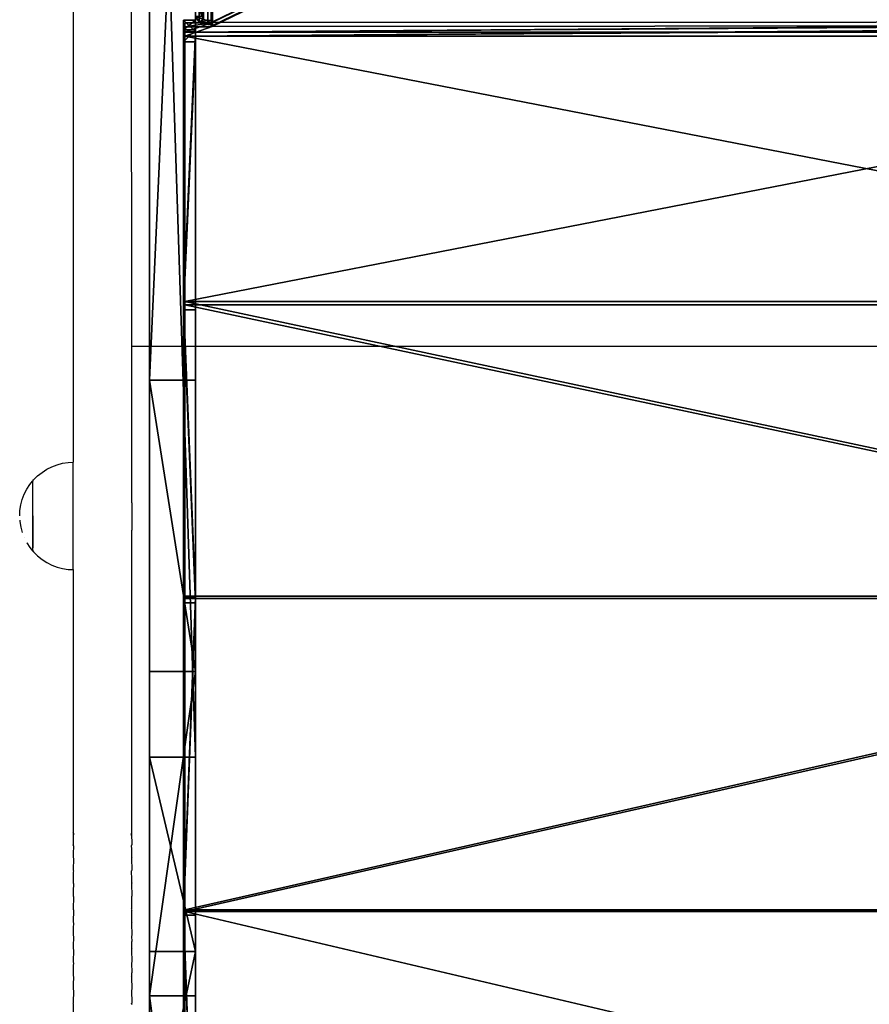
# Model space of a CAD drawing. Units: centimetres. Extents: x 0 to 499, y -198 to 324.
# Drawn here: x 247 to 274, y 34 to 66 of the extents above; entities that cross this region are included whole.
import ezdxf

# ---------------------------------------------------------------- set-up
doc = ezdxf.new("R2010")
doc.units = ezdxf.units.CM
doc.header["$LTSCALE"] = 2.54
doc.layers.get('0').update_dxf_attribs({"true_color": 0xfff0f0})

# ---------------------------------------------------------------- blocks, each defined once
blk = doc.blocks.new('3DGeom~1693_Defintion')
at = {"color": 18, "true_color": 0x000000}
mesh = blk.add_polyface(dxfattribs=at)
corners = [(-2534.27, -1129.58, -41.54), (-2515.8, -1280.01, -41.54), (-2540, -1206.63, -41.54), (-2499.5, -1060.59, -41.54), (-2465.37, -1338.54, -41.54), (-2440.97, -1010.16, -41.54), (-2396.38, -1373.31, -41.54), (-2400.85, -1249.74, -41.54), (-2399.95, -1254.24, -41.54), (-2397.4, -1258.06, -41.54), (-2393.58, -1260.61, -41.54), (-2319.33, -1379.04, -41.54), (-2389.08, -1261.51, -41.54), (-2384.58, -1260.61, -41.54), (-2380.76, -1258.06, -41.54), (-2378.21, -1254.24, -41.54), (-2377.31, -1249.74, -41.54), (-2367.6, -985.96, -41.54), (-2300.68, -1094.01, -41.54), (-2299.79, -1089.5, -41.54), (-2297.24, -1085.68, -41.54), (-2293.42, -1083.13, -41.54), (-2003.85, -941.3, -41.54), (-2288.91, -1082.24, -41.54), (-2284.41, -1083.13, -41.54), (-2280.59, -1085.68, -41.54), (-2278.04, -1089.5, -41.54), (-2277.14, -1094.01, -41.54), (-2132.7, -1191.31, -41.54), (-2133.59, -1195.81, -41.54), (-2130.15, -1187.49, -41.54), (-2126.33, -1184.94, -41.54), (-2121.82, -1184.04, -41.54), (-2117.32, -1184.94, -41.54), (-2113.5, -1187.49, -41.54), (-2110.95, -1191.31, -41.54), (-2110.05, -1195.81, -41.54), (-2110.05, -1288.86, -41.54), (-2132.7, -1200.31, -41.54), (-2133.59, -1288.86, -41.54), (-2132.7, -1284.36, -41.54), (-2130.15, -1204.13, -41.54), (-2130.15, -1280.54, -41.54), (-2126.33, -1206.68, -41.54), (-2126.33, -1277.99, -41.54), (-2121.82, -1207.58, -41.54), (-2121.82, -1277.09, -41.54), (-2117.32, -1206.68, -41.54), (-2117.32, -1277.99, -41.54), (-2113.5, -1204.13, -41.54), (-2113.5, -1280.54, -41.54), (-2110.95, -1200.31, -41.54), (-2110.95, -1284.36, -41.54), (-2121.82, -1300.63, -41.54), (-1952.71, -1334.02, -41.54), (-2126.33, -1299.74, -41.54), (-2130.15, -1297.18, -41.54), (-2297.24, -1102.33, -41.54), (-2299.79, -1098.51, -41.54), (-2293.42, -1104.88, -41.54), (-2288.91, -1105.78, -41.54), (-2284.41, -1104.88, -41.54), (-2280.59, -1102.33, -41.54), (-2278.04, -1098.51, -41.54), (-2132.7, -1293.37, -41.54), (-2117.32, -1299.74, -41.54), (-2113.5, -1297.18, -41.54), (-2110.95, -1293.37, -41.54), (-1912.43, -1046.34, -41.54), (-1911.53, -1041.83, -41.54), (-1908.98, -1038.01, -41.54), (-1796.53, -895.34, -41.54), (-1905.16, -1035.46, -41.54), (-1900.66, -1034.57, -41.54), (-1896.15, -1035.46, -41.54), (-1892.34, -1038.01, -41.54), (-1889.78, -1041.83, -41.54), (-1888.89, -1046.34, -41.54), (-1087.13, -957.66, -41.54), (-699.76, -532.97, -41.54), (-169.26, -187.47, -41.54), (-704.26, -533.86, -41.54), (-708.77, -532.97, -41.54), (-712.59, -530.41, -41.54), (-715.14, -526.6, -41.54), (-716.03, -522.09, -41.54), (-695.94, -530.41, -41.54), (-693.39, -526.6, -41.54), (-692.49, -522.09, -41.54), (-269.71, -169.23, -41.54), (-274.21, -168.33, -41.54), (-278.03, -165.78, -41.54), (-280.58, -161.96, -41.54), (-281.48, -157.46, -41.54), (-265.2, -168.33, -41.54), (-261.39, -165.78, -41.54), (-258.83, -161.96, -41.54), (-257.94, -157.46, -41.54), (-2399.95, -1245.23, -41.54), (-2397.4, -1241.41, -41.54), (-2393.58, -1238.86, -41.54), (-2389.08, -1237.97, -41.54), (-2384.58, -1238.86, -41.54), (-2380.76, -1241.41, -41.54), (-2378.21, -1245.23, -41.54), (-83.08, 381.35, -41.54), (-84.33, 282.2, -41.54), (-130.4, 381.35, -41.54), (-83.22, 287.77, -41.54), (-80.07, 292.48, -41.54), (-51.29, 375.02, -41.54), (-75.35, 295.63, -41.54), (-69.79, 296.74, -41.54), (-64.22, 295.63, -41.54), (-59.51, 292.48, -41.54), (-56.36, 287.77, -41.54), (-55.25, 282.2, -41.54), (-55.25, 276.66, -41.54), (-1908.98, -1054.66, -41.54), (-1641.74, -1265.08, -41.54), (-1911.53, -1050.84, -41.54), (-1905.16, -1057.21, -41.54), (-1900.66, -1058.11, -41.54), (-1896.15, -1057.21, -41.54), (-1892.34, -1054.66, -41.54), (-1889.78, -1050.84, -41.54), (-1601.8, -810.67, -41.54), (-1349.64, -1138.07, -41.54), (-1426.8, -690.39, -41.54), (-164.22, 369.04, -41.54), (-715.14, -517.59, -41.54), (-712.59, -513.77, -41.54), (-708.77, -511.22, -41.54), (-704.26, -510.32, -41.54), (-699.76, -511.22, -41.54), (-695.94, -513.77, -41.54), (-693.39, -517.59, -41.54), (-280.58, -152.95, -41.54), (-278.03, -149.13, -41.54), (-274.21, -146.58, -41.54), (-269.71, -145.69, -41.54), (-265.2, -146.58, -41.54), (-261.39, -149.13, -41.54), (-258.83, -152.95, -41.54), (-153.25, -169.48, -41.54), (-148.39, 378.17, -41.54), (-143.07, -147.65, -41.54), (-139.58, 0, -41.54), (0, 0, -41.54), (-83.45, 271.69, -41.54), (-84.33, 276.66, -41.54), (-80.93, 267.32, -41.54), (-77.06, 264.07, -41.54), (-72.31, 262.34, -41.54), (-67.26, 262.34, -41.54), (-62.52, 264.07, -41.54), (-58.65, 267.32, -41.54), (-56.13, 271.69, -41.54), (-24.33, 357.01, -41.54), (-6.32, 330.06, -41.54), (0, 298.26, -41.54), (-139.58, -123.82, -41.54)]
mesh.append_faces([[corners[k] for k in face] for face in [(0, 1, 2), (148, 159, 160)]], dxfattribs={"vtx0": -1, "color": 18})
mesh.append_faces([[corners[k] for k in face] for face in [(1, 3, 4), (4, 5, 6), (6, 10, 11), (18, 17, 19), (19, 17, 20), (20, 17, 21), (21, 22, 23), (23, 22, 24), (24, 22, 25), (25, 22, 26), (26, 22, 27), (28, 22, 30), (30, 22, 31), (31, 22, 32), (32, 22, 33), (33, 22, 34), (34, 22, 35), (35, 22, 36), (38, 39, 29), (39, 38, 40), (40, 41, 42), (42, 43, 44), (44, 45, 46), (46, 47, 48), (48, 49, 50), (50, 51, 52), (52, 36, 37), (11, 53, 54), (53, 11, 55), (55, 11, 56), (57, 11, 58), (58, 11, 18), (56, 27, 64), (64, 27, 39), (68, 22, 69), (69, 22, 70), (70, 71, 72), (72, 71, 73), (73, 71, 74), (74, 71, 75), (75, 71, 76), (76, 71, 77), (78, 79, 80), (79, 78, 81), (81, 78, 82), (82, 78, 83), (83, 78, 84), (84, 78, 85), (89, 88, 90), (90, 88, 91), (91, 88, 92), (92, 88, 93), (17, 7, 5), (7, 17, 98), (98, 17, 99), (99, 17, 100), (100, 17, 101), (101, 17, 102), (102, 17, 103), (103, 17, 104), (104, 17, 16), (105, 106, 107), (106, 105, 108), (108, 105, 109), (109, 110, 111), (111, 110, 112), (112, 110, 113), (113, 110, 114), (114, 110, 115), (115, 110, 116), (116, 110, 117), (54, 118, 119), (118, 54, 120), (120, 54, 68), (119, 126, 127), (127, 129, 78), (130, 129, 131), (131, 129, 132), (132, 129, 133), (133, 129, 134), (134, 129, 135), (135, 129, 136), (136, 129, 88), (137, 129, 138), (138, 129, 139), (139, 129, 140), (140, 129, 141), (141, 129, 142), (142, 129, 143), (143, 129, 97), (80, 129, 144), (144, 145, 146), (147, 107, 148), (149, 107, 150), (150, 107, 106)]], dxfattribs={"vtx0": -1, "vtx1": -1, "color": 18})
mesh.append_faces([[corners[k] for k in face] for face in [(6, 5, 7), (11, 16, 17), (11, 17, 18), (27, 22, 28), (36, 22, 37), (56, 11, 57), (39, 27, 29), (54, 37, 22), (54, 22, 68), (80, 88, 89), (119, 77, 71), (78, 129, 130), (88, 129, 137), (97, 129, 80), (146, 145, 147), (148, 107, 149), (148, 117, 110)]], dxfattribs={"vtx0": -1, "vtx1": -1, "vtx2": -1, "color": 18})
mesh.append_faces([[corners[k] for k in face] for face in [(1, 0, 3), (4, 3, 5), (6, 7, 8), (6, 8, 9), (6, 9, 10), (11, 10, 12), (11, 12, 13), (11, 13, 14), (11, 14, 15), (11, 15, 16), (21, 17, 22), (27, 28, 29), (40, 38, 41), (42, 41, 43), (44, 43, 45), (46, 45, 47), (48, 47, 49), (50, 49, 51), (52, 51, 36), (56, 57, 59), (56, 59, 60), (56, 60, 61), (56, 61, 62), (56, 62, 63), (56, 63, 27), (54, 53, 65), (54, 65, 66), (54, 66, 67), (54, 67, 37), (70, 22, 71), (80, 79, 86), (80, 86, 87), (80, 87, 88), (80, 89, 94), (80, 94, 95), (80, 95, 96), (80, 96, 97), (109, 105, 110), (119, 118, 121), (119, 121, 122), (119, 122, 123), (119, 123, 124), (119, 124, 125), (119, 125, 77), (119, 71, 126), (127, 126, 128), (127, 128, 129), (78, 130, 85), (88, 137, 93), (144, 129, 145), (147, 145, 107), (148, 149, 151), (148, 151, 152), (148, 152, 153), (148, 153, 154), (148, 154, 155), (148, 155, 156), (148, 156, 157), (148, 157, 117), (148, 110, 158), (148, 158, 159)]], dxfattribs={"vtx0": -1, "vtx2": -1, "color": 18})
mesh.append_faces([[corners[k] for k in face] for face in [(161, 146, 147)]], dxfattribs={"vtx1": -1, "color": 18})
mesh = blk.add_polyface(dxfattribs=at)
corners = [(-1952.71, -1334.02), (-1911.53, -1050.84), (-1912.43, -1046.34), (-1908.98, -1054.66), (-1641.74, -1265.08), (-1905.16, -1057.21), (-1900.66, -1058.11), (-1896.15, -1057.21), (-1892.34, -1054.66), (-1889.78, -1050.84), (-1888.89, -1046.34), (-1865.56, -1009.25), (-1867.25, -995.51), (-1860.06, -1008.58), (-1565.49, -950.65), (-1349.64, -1138.07), (-1282.29, -851.06), (-1087.13, -957.66), (-1016.3, -711.86), (-699.76, -532.97), (-704.26, -533.86), (-773.04, -535.93), (-2110.05, -1195.81), (-2003.85, -941.3), (-1911.53, -1041.83), (-1908.98, -1038.01), (-1796.53, -895.34), (-1905.16, -1035.46), (-1900.66, -1034.57), (-1896.15, -1035.46), (-1892.34, -1038.01), (-1889.78, -1041.83), (-1861.75, -994.83), (-1569.14, -937.29), (-1601.8, -810.67), (-1426.8, -690.39), (-1287.81, -838.36), (-164.22, 369.04), (-1023.59, -700.08)]
mesh.append_faces([[corners[k] for k in face] for face in [(1, 0, 3), (3, 4, 5), (5, 4, 6), (6, 4, 7), (7, 4, 8), (8, 4, 9), (9, 4, 10), (11, 4, 13), (13, 4, 14), (14, 15, 16), (16, 17, 18), (18, 20, 21), (23, 25, 26), (26, 33, 34), (34, 33, 35), (35, 36, 37)]], dxfattribs={"vtx0": -1, "vtx1": -1, "color": 18})
mesh.append_faces([[corners[k] for k in face] for face in [(10, 4, 11), (18, 17, 19), (22, 0, 23), (23, 0, 2), (26, 29, 12)]], dxfattribs={"vtx0": -1, "vtx1": -1, "vtx2": -1, "color": 18})
mesh.append_faces([[corners[k] for k in face] for face in [(0, 1, 2), (3, 0, 4), (10, 11, 12), (14, 4, 15), (16, 15, 17), (18, 19, 20), (23, 2, 24), (23, 24, 25), (26, 25, 27), (26, 27, 28), (26, 28, 29), (12, 29, 30), (12, 30, 31), (12, 31, 10), (26, 12, 32), (26, 32, 33), (35, 33, 36), (37, 36, 38)]], dxfattribs={"vtx0": -1, "vtx2": -1, "color": 18})
mesh = blk.add_polyface(dxfattribs=at)
corners = [(-1426.8, -690.39), (-164.22, 369.04, -41.54), (-1426.8, -690.39, -41.54), (-164.22, 369.04)]
mesh.append_faces([[corners[k] for k in face] for face in [(0, 1, 2), (1, 0, 3)]], dxfattribs={"vtx0": -1, "color": 18})
mesh = blk.add_polyface(dxfattribs=at)
corners = [(-699.76, -532.97), (-1087.13, -957.66), (-169.26, -187.47), (-773.04, -535.93), (-704.26, -533.86), (-762.43, -527.03), (-708.77, -532.97), (-712.59, -530.41), (-715.14, -526.6), (-716.03, -522.09), (-695.94, -530.41), (-693.39, -526.6), (-692.49, -522.09), (-269.71, -169.23), (-274.21, -168.33), (-278.03, -165.78), (-280.58, -161.96), (-281.48, -157.46), (-265.2, -168.33), (-261.39, -165.78), (-258.83, -161.96), (-257.94, -157.46), (-195.26, -33.03), (-186.36, -43.64), (-139.69, -4.48), (-153.25, -169.48), (-143.07, -147.65), (-139.58, -123.82), (-139.58, -4.4), (-164.22, 369.04), (-1023.59, -700.08), (-781.94, -525.32), (-771.33, -516.42), (-715.14, -517.59), (-712.59, -513.77), (-708.77, -511.22), (-704.26, -510.32), (-699.76, -511.22), (-695.94, -513.77), (-693.39, -517.59), (-280.58, -152.95)]
mesh.append_faces([[corners[k] for k in face] for face in [(24, 27, 28)]], dxfattribs={"vtx0": -1, "color": 18})
mesh.append_faces([[corners[k] for k in face] for face in [(3, 4, 5), (0, 2, 10), (10, 2, 11), (11, 2, 12), (13, 2, 18), (18, 2, 19), (19, 2, 20), (20, 2, 21), (22, 2, 23), (23, 2, 24), (33, 5, 9), (40, 12, 17)]], dxfattribs={"vtx0": -1, "vtx1": -1, "color": 18})
mesh.append_faces([[corners[k] for k in face] for face in [(12, 2, 13), (21, 2, 22), (29, 5, 33), (29, 12, 40)]], dxfattribs={"vtx0": -1, "vtx1": -1, "vtx2": -1, "color": 18})
mesh.append_faces([[corners[k] for k in face] for face in [(0, 1, 2), (5, 4, 6), (5, 6, 7), (5, 7, 8), (5, 8, 9), (12, 13, 14), (12, 14, 15), (12, 15, 16), (12, 16, 17), (24, 2, 25), (24, 25, 26), (24, 26, 27), (29, 30, 31), (29, 31, 32), (29, 32, 5), (29, 33, 34), (29, 34, 35), (29, 35, 36), (29, 36, 37), (29, 37, 38), (29, 38, 39), (29, 39, 12)]], dxfattribs={"vtx0": -1, "vtx2": -1, "color": 18})
mesh = blk.add_polyface(dxfattribs=at)
corners = [(-169.26, -187.47), (-1087.13, -957.66, -41.54), (-169.26, -187.47, -41.54), (-1087.13, -957.66)]
mesh.append_faces([[corners[k] for k in face] for face in [(0, 1, 2), (1, 0, 3)]], dxfattribs={"vtx0": -1, "color": 18})
mesh = blk.add_polyface(dxfattribs=at)
corners = [(-1865.56, -1009.25, -11.08), (-1861.75, -994.83, -11.08), (-1867.25, -995.51, -11.08), (-1860.06, -1008.58, -11.08), (-1569.14, -937.29, -11.08), (-1565.49, -950.65, -11.08), (-1287.81, -838.36, -11.08), (-1282.29, -851.06, -11.08), (-1023.59, -700.08, -11.08), (-1016.3, -711.86, -11.08), (-781.94, -525.32, -11.08), (-773.04, -535.93, -11.08), (-771.33, -516.42, -11.08), (-762.43, -527.03, -11.08)]
mesh.append_faces([[corners[k] for k in face] for face in [(0, 1, 2), (12, 11, 13)]], dxfattribs={"vtx0": -1, "color": 18})
mesh.append_faces([[corners[k] for k in face] for face in [(1, 3, 4), (4, 5, 6), (6, 7, 8), (8, 9, 10), (10, 11, 12)]], dxfattribs={"vtx0": -1, "vtx1": -1, "color": 18})
mesh.append_faces([[corners[k] for k in face] for face in [(1, 0, 3), (4, 3, 5), (6, 5, 7), (8, 7, 9), (10, 9, 11)]], dxfattribs={"vtx0": -1, "vtx2": -1, "color": 18})
mesh = blk.add_polyface(dxfattribs=at)
corners = [(-771.33, -516.42), (-781.94, -525.32, -11.08), (-771.33, -516.42, -11.08), (-781.94, -525.32)]
mesh.append_faces([[corners[k] for k in face] for face in [(0, 1, 2), (1, 0, 3)]], dxfattribs={"vtx0": -1, "color": 18})
mesh = blk.add_polyface(dxfattribs=at)
corners = [(-762.43, -527.03), (-771.33, -516.42, -11.08), (-762.43, -527.03, -11.08), (-771.33, -516.42)]
mesh.append_faces([[corners[k] for k in face] for face in [(0, 1, 2), (1, 0, 3)]], dxfattribs={"vtx0": -1, "color": 18})
mesh = blk.add_polyface(dxfattribs=at)
corners = [(-781.94, -525.32), (-1023.59, -700.08, -11.08), (-781.94, -525.32, -11.08), (-1023.59, -700.08)]
mesh.append_faces([[corners[k] for k in face] for face in [(0, 1, 2), (1, 0, 3)]], dxfattribs={"vtx0": -1, "color": 18})
mesh = blk.add_polyface(dxfattribs=at)
corners = [(-773.04, -535.93), (-762.43, -527.03, -11.08), (-773.04, -535.93, -11.08), (-762.43, -527.03)]
mesh.append_faces([[corners[k] for k in face] for face in [(0, 1, 2), (1, 0, 3)]], dxfattribs={"vtx0": -1, "color": 18})
mesh = blk.add_polyface(dxfattribs=at)
corners = [(-1016.3, -711.86, -11.08), (-773.04, -535.93), (-773.04, -535.93, -11.08), (-1016.3, -711.86)]
mesh.append_faces([[corners[k] for k in face] for face in [(0, 1, 2), (1, 0, 3)]], dxfattribs={"vtx0": -1, "color": 18})
mesh = blk.add_polyface(dxfattribs=at)
corners = [(-1601.8, -810.67), (-1426.8, -690.39, -41.54), (-1601.8, -810.67, -41.54), (-1426.8, -690.39)]
mesh.append_faces([[corners[k] for k in face] for face in [(0, 1, 2), (1, 0, 3)]], dxfattribs={"vtx0": -1, "color": 18})
mesh = blk.add_polyface(dxfattribs=at)
corners = [(-1023.59, -700.08, -11.08), (-1287.81, -838.36), (-1287.81, -838.36, -11.08), (-1023.59, -700.08)]
mesh.append_faces([[corners[k] for k in face] for face in [(0, 1, 2), (1, 0, 3)]], dxfattribs={"vtx0": -1, "color": 18})
mesh = blk.add_polyface(dxfattribs=at)
corners = [(-1282.29, -851.06), (-1016.3, -711.86, -11.08), (-1282.29, -851.06, -11.08), (-1016.3, -711.86)]
mesh.append_faces([[corners[k] for k in face] for face in [(0, 1, 2), (1, 0, 3)]], dxfattribs={"vtx0": -1, "color": 18})
mesh = blk.add_polyface(dxfattribs=at)
corners = [(-1796.53, -895.34, -41.54), (-1601.8, -810.67), (-1601.8, -810.67, -41.54), (-1796.53, -895.34)]
mesh.append_faces([[corners[k] for k in face] for face in [(0, 1, 2), (1, 0, 3)]], dxfattribs={"vtx0": -1, "color": 18})
mesh = blk.add_polyface(dxfattribs=at)
corners = [(-1287.81, -838.36), (-1569.14, -937.29, -11.08), (-1287.81, -838.36, -11.08), (-1569.14, -937.29)]
mesh.append_faces([[corners[k] for k in face] for face in [(0, 1, 2), (1, 0, 3)]], dxfattribs={"vtx0": -1, "color": 18})
mesh = blk.add_polyface(dxfattribs=at)
corners = [(-1565.49, -950.65, -11.08), (-1282.29, -851.06), (-1282.29, -851.06, -11.08), (-1565.49, -950.65)]
mesh.append_faces([[corners[k] for k in face] for face in [(0, 1, 2), (1, 0, 3)]], dxfattribs={"vtx0": -1, "color": 18})
mesh = blk.add_polyface(dxfattribs=at)
corners = [(-1569.14, -937.29, -11.08), (-1861.75, -994.83), (-1861.75, -994.83, -11.08), (-1569.14, -937.29)]
mesh.append_faces([[corners[k] for k in face] for face in [(0, 1, 2), (1, 0, 3)]], dxfattribs={"vtx0": -1, "color": 18})
mesh = blk.add_polyface(dxfattribs=at)
corners = [(-1860.06, -1008.58), (-1565.49, -950.65, -11.08), (-1860.06, -1008.58, -11.08), (-1565.49, -950.65)]
mesh.append_faces([[corners[k] for k in face] for face in [(0, 1, 2), (1, 0, 3)]], dxfattribs={"vtx0": -1, "color": 18})
mesh = blk.add_polyface(dxfattribs=at)
corners = [(-1087.13, -957.66, -41.54), (-1349.64, -1138.07), (-1349.64, -1138.07, -41.54), (-1087.13, -957.66)]
mesh.append_faces([[corners[k] for k in face] for face in [(0, 1, 2), (1, 0, 3)]], dxfattribs={"vtx0": -1, "color": 18})
mesh = blk.add_polyface(dxfattribs=at)
corners = [(-1349.64, -1138.07), (-1641.74, -1265.08, -41.54), (-1349.64, -1138.07, -41.54), (-1641.74, -1265.08)]
mesh.append_faces([[corners[k] for k in face] for face in [(0, 1, 2), (1, 0, 3)]], dxfattribs={"vtx0": -1, "color": 18})
mesh = blk.add_polyface(dxfattribs=at)
corners = [(-1641.74, -1265.08, -41.54), (-1952.71, -1334.02), (-1952.71, -1334.02, -41.54), (-1641.74, -1265.08)]
mesh.append_faces([[corners[k] for k in face] for face in [(0, 1, 2), (1, 0, 3)]], dxfattribs={"vtx0": -1, "color": 18})
blk = doc.blocks.new('Group390')
at = {"color": 8, "true_color": 0x7e7e7e, "extrusion": (1, -3.64918e-15, 1.58432e-17), "xscale": 0.03610893966644769, "yscale": 0.03610893966644769, "zscale": 0.03610893966644769, "rotation": 270}
blk.add_blockref('3DGeom~1693_Defintion', (-226.085, 66.029, 12.054), dxfattribs=at)
blk = doc.blocks.new('Group389')
at = {"color": 0}
blk.add_blockref('Group390', (0, 0), dxfattribs=at)
blk = doc.blocks.new('3DGeom~1950_Defintion')
at = {"color": 7, "true_color": 0xebebeb}
mesh = blk.add_polyface(dxfattribs=at)
corners = [(2005.98, 2520.01, -530.33), (2631.03, 2292.51, -532.78), (2005.98, 2520.01, -532.78), (2631.03, 2292.51, -530.33), (2631.37, 2292.39, -529.47), (2005.64, 2520.13, -529.47), (2632.18, 2292.09, -529.11), (2004.83, 2520.43, -529.11), (2633.34, 2291.67, -530.33), (2642.54, 2288.32, -551.15), (2633.34, 2291.67, -551.15), (2642.54, 2288.32, 551.15), (2633, 2291.8, -529.47), (2633, 2291.8, 529.47), (2632.18, 2292.09, 529.11), (2633.34, 2291.67, 530.33), (2633.34, 2291.67, 551.15), (1955.34, 2538.44, 551.15), (2003.68, 2520.85, -551.15), (1955.34, 2538.44, -551.15), (2003.68, 2520.85, -530.33), (2004.02, 2520.73, -529.47), (2004.02, 2520.73, 529.47), (2004.83, 2520.43, 529.11), (2003.68, 2520.85, 530.33), (2003.68, 2520.85, 551.15), (2631.37, 2292.39, 529.47), (2005.64, 2520.13, 529.47), (2005.98, 2520.01, 530.33), (2631.03, 2292.51, 530.33), (2631.03, 2292.51, 532.78), (2005.98, 2520.01, 532.78)]
mesh.append_faces([[corners[k] for k in face] for face in [(0, 1, 2), (8, 9, 10), (11, 15, 16), (17, 18, 19), (24, 17, 25), (30, 28, 31)]], dxfattribs={"vtx0": -1, "color": 7})
mesh.append_faces([[corners[k] for k in face] for face in [(1, 0, 3), (3, 0, 4), (4, 5, 6), (9, 8, 11), (13, 7, 14), (18, 17, 20), (20, 17, 21), (21, 17, 7), (22, 17, 24), (26, 28, 29), (29, 28, 30)]], dxfattribs={"vtx0": -1, "vtx1": -1, "color": 7})
mesh.append_faces([[corners[k] for k in face] for face in [(11, 6, 13), (13, 6, 7), (7, 17, 22), (7, 23, 14)]], dxfattribs={"vtx0": -1, "vtx1": -1, "vtx2": -1, "color": 7})
mesh.append_faces([[corners[k] for k in face] for face in [(4, 0, 5), (6, 5, 7), (11, 8, 12), (11, 12, 6), (11, 13, 15), (7, 22, 23), (23, 26, 14), (26, 23, 27), (26, 27, 28)]], dxfattribs={"vtx0": -1, "vtx2": -1, "color": 7})
mesh = blk.add_polyface(dxfattribs=at)
corners = [(2640.87, 2283.72, 551.15), (2631.66, 2287.07, -551.15), (2640.87, 2283.72, -551.15), (2631.66, 2287.07, -530.33), (2631.32, 2287.19, -529.47), (2630.51, 2287.49, -529.11), (2631.32, 2287.19, 529.47), (2003.15, 2515.83, -529.11), (2630.51, 2287.49, 529.11), (2631.66, 2287.07, 530.33), (2631.66, 2287.07, 551.15), (2629.69, 2287.79, 529.47), (2003.15, 2515.83, 529.11), (2003.97, 2515.53, 529.47), (2629.36, 2287.91, 530.33), (2004.31, 2515.41, 530.33), (2629.36, 2287.91, 532.78), (2004.31, 2515.41, 532.78), (2002, 2516.25, -530.33), (1953.67, 2533.84, -551.15), (2002, 2516.25, -551.15), (1953.67, 2533.84, 551.15), (2002.34, 2516.12, -529.47), (2002.34, 2516.12, 529.47), (2002, 2516.25, 530.33), (2002, 2516.25, 551.15), (2629.36, 2287.91, -530.33), (2004.31, 2515.41, -532.78), (2629.36, 2287.91, -532.78), (2004.31, 2515.41, -530.33), (2629.69, 2287.79, -529.47), (2003.97, 2515.53, -529.47)]
mesh.append_faces([[corners[k] for k in face] for face in [(0, 1, 2), (9, 0, 10), (15, 16, 17), (18, 19, 20), (21, 24, 25), (26, 27, 28)]], dxfattribs={"vtx0": -1, "color": 7})
mesh.append_faces([[corners[k] for k in face] for face in [(1, 0, 3), (3, 0, 4), (4, 0, 5), (6, 0, 9), (11, 12, 8), (12, 11, 13), (13, 14, 15), (19, 18, 21), (23, 7, 12), (27, 26, 29), (29, 30, 31), (31, 5, 7)]], dxfattribs={"vtx0": -1, "vtx1": -1, "color": 7})
mesh.append_faces([[corners[k] for k in face] for face in [(5, 0, 6), (5, 6, 7), (21, 7, 23), (12, 7, 8)]], dxfattribs={"vtx0": -1, "vtx1": -1, "vtx2": -1, "color": 7})
mesh.append_faces([[corners[k] for k in face] for face in [(7, 6, 8), (13, 11, 14), (15, 14, 16), (21, 18, 22), (21, 22, 7), (21, 23, 24), (29, 26, 30), (31, 30, 5)]], dxfattribs={"vtx0": -1, "vtx2": -1, "color": 7})
mesh = blk.add_polyface(dxfattribs=at)
corners = [(2005.98, 2520.01, 532.78), (2630.05, 2289.81, 539.71), (2631.03, 2292.51, 532.78), (2005, 2517.32, 539.71)]
mesh.append_faces([[corners[k] for k in face] for face in [(0, 1, 2), (1, 0, 3)]], dxfattribs={"vtx0": -1, "color": 7})
mesh = blk.add_polyface(dxfattribs=at)
corners = [(2627.68, 2283.3, 542.58), (2005, 2517.32, 539.71), (2002.63, 2510.8, 542.58), (2630.05, 2289.81, 539.71)]
mesh.append_faces([[corners[k] for k in face] for face in [(0, 1, 2), (1, 0, 3)]], dxfattribs={"vtx0": -1, "color": 7})
mesh = blk.add_polyface(dxfattribs=at)
corners = [(2628.87, 2286.56, 536.25), (2004.31, 2515.41, 532.78), (2629.36, 2287.91, 532.78), (2003.82, 2514.06, 536.25)]
mesh.append_faces([[corners[k] for k in face] for face in [(0, 1, 2), (1, 0, 3)]], dxfattribs={"vtx0": -1, "color": 7})
mesh = blk.add_polyface(dxfattribs=at)
corners = [(2631.03, 2292.51, 530.33), (2629.36, 2287.91, 532.78), (2629.36, 2287.91, 530.33), (2630.05, 2289.81, 539.71), (2631.03, 2292.51, 532.78), (2627.68, 2283.3, 537.68), (2618.47, 2257.98, 542.58), (2618.47, 2257.98, 537.68), (2627.68, 2283.3, 542.58), (2628.87, 2286.56, 536.25)]
mesh.append_faces([[corners[k] for k in face] for face in [(0, 1, 2), (3, 0, 4), (5, 6, 7)]], dxfattribs={"vtx0": -1, "color": 7})
mesh.append_faces([[corners[k] for k in face] for face in [(6, 5, 8), (8, 9, 3)]], dxfattribs={"vtx0": -1, "vtx1": -1, "color": 7})
mesh.append_faces([[corners[k] for k in face] for face in [(1, 0, 3)]], dxfattribs={"vtx0": -1, "vtx1": -1, "vtx2": -1, "color": 7})
mesh.append_faces([[corners[k] for k in face] for face in [(8, 5, 9), (3, 9, 1)]], dxfattribs={"vtx0": -1, "vtx2": -1, "color": 7})
mesh = blk.add_polyface(dxfattribs=at)
corners = [(2631.37, 2292.39, 529.47), (2629.36, 2287.91, 530.33), (2629.69, 2287.79, 529.47), (2631.03, 2292.51, 530.33)]
mesh.append_faces([[corners[k] for k in face] for face in [(0, 1, 2), (1, 0, 3)]], dxfattribs={"vtx0": -1, "color": 7})
mesh = blk.add_polyface(dxfattribs=at)
corners = [(2630.51, 2287.49, 529.11), (2631.37, 2292.39, 529.47), (2629.69, 2287.79, 529.47), (2632.18, 2292.09, 529.11)]
mesh.append_faces([[corners[k] for k in face] for face in [(0, 1, 2), (1, 0, 3)]], dxfattribs={"vtx0": -1, "color": 7})
mesh = blk.add_polyface(dxfattribs=at)
corners = [(2631.32, 2287.19, 529.47), (2632.18, 2292.09, 529.11), (2630.51, 2287.49, 529.11), (2633, 2291.8, 529.47)]
mesh.append_faces([[corners[k] for k in face] for face in [(0, 1, 2), (1, 0, 3)]], dxfattribs={"vtx0": -1, "color": 7})
mesh = blk.add_polyface(dxfattribs=at)
corners = [(2633.34, 2291.67, 530.33), (2631.32, 2287.19, 529.47), (2631.66, 2287.07, 530.33), (2633, 2291.8, 529.47)]
mesh.append_faces([[corners[k] for k in face] for face in [(0, 1, 2), (1, 0, 3)]], dxfattribs={"vtx0": -1, "color": 7})
mesh = blk.add_polyface(dxfattribs=at)
corners = [(2640.87, 2283.72, 551.15), (2633.34, 2291.67, 551.15), (2631.66, 2287.07, 551.15), (2642.54, 2288.32, 551.15)]
mesh.append_faces([[corners[k] for k in face] for face in [(0, 1, 2), (1, 0, 3)]], dxfattribs={"vtx0": -1, "color": 7})
mesh = blk.add_polyface(dxfattribs=at)
corners = [(2633.34, 2291.67, 551.15), (2631.66, 2287.07, 530.33), (2631.66, 2287.07, 551.15), (2633.34, 2291.67, 530.33)]
mesh.append_faces([[corners[k] for k in face] for face in [(0, 1, 2), (1, 0, 3)]], dxfattribs={"vtx0": -1, "color": 7})
mesh = blk.add_polyface(dxfattribs=at)
corners = [(2895.77, 2211.23, 551.15), (2642.54, 2288.32, 551.15), (2640.87, 2283.72, 551.15), (2896.77, 2216.02, 551.15), (3158.44, 2176.06, 551.15), (3158.74, 2180.95, 551.15), (3423.43, 2178.95, 551.15), (3423.03, 2183.84, 551.15), (3684.17, 2224.61, 551.15), (3685.27, 2219.84, 551.15)]
mesh.append_faces([[corners[k] for k in face] for face in [(0, 1, 2), (8, 6, 9)]], dxfattribs={"vtx0": -1, "color": 7})
mesh.append_faces([[corners[k] for k in face] for face in [(1, 0, 3), (3, 4, 5), (5, 6, 7), (7, 6, 8)]], dxfattribs={"vtx0": -1, "vtx1": -1, "color": 7})
mesh.append_faces([[corners[k] for k in face] for face in [(3, 0, 4), (5, 4, 6)]], dxfattribs={"vtx0": -1, "vtx2": -1, "color": 7})
mesh = blk.add_polyface(dxfattribs=at)
corners = [(2642.54, 2288.32, 551.15), (2896.77, 2216.02, -551.15), (2642.54, 2288.32, -551.15), (2896.77, 2216.02, 551.15)]
mesh.append_faces([[corners[k] for k in face] for face in [(0, 1, 2), (1, 0, 3)]], dxfattribs={"vtx0": -1, "color": 7})
mesh = blk.add_polyface(dxfattribs=at)
corners = [(2895.77, 2211.23, 551.15), (2640.87, 2283.72, -551.15), (2895.77, 2211.23, -551.15), (2640.87, 2283.72, 551.15)]
mesh.append_faces([[corners[k] for k in face] for face in [(0, 1, 2), (1, 0, 3)]], dxfattribs={"vtx0": -1, "color": 7})
mesh = blk.add_polyface(dxfattribs=at)
corners = [(3423.03, 2183.84, 551.15), (3684.17, 2224.61, -551.15), (3423.03, 2183.84, -551.15), (3684.17, 2224.61, 551.15)]
mesh.append_faces([[corners[k] for k in face] for face in [(0, 1, 2), (1, 0, 3)]], dxfattribs={"vtx0": -1, "color": 7})
mesh = blk.add_polyface(dxfattribs=at)
corners = [(2896.77, 2216.02, 551.15), (3158.74, 2180.95, -551.15), (2896.77, 2216.02, -551.15), (3158.74, 2180.95, 551.15)]
mesh.append_faces([[corners[k] for k in face] for face in [(0, 1, 2), (1, 0, 3)]], dxfattribs={"vtx0": -1, "color": 7})
mesh = blk.add_polyface(dxfattribs=at)
corners = [(3685.27, 2219.84, 551.15), (3423.43, 2178.95, -551.15), (3685.27, 2219.84, -551.15), (3423.43, 2178.95, 551.15)]
mesh.append_faces([[corners[k] for k in face] for face in [(0, 1, 2), (1, 0, 3)]], dxfattribs={"vtx0": -1, "color": 7})
mesh = blk.add_polyface(dxfattribs=at)
corners = [(3158.44, 2176.06, -551.15), (2895.77, 2211.23, 551.15), (2895.77, 2211.23, -551.15), (3158.44, 2176.06, 551.15)]
mesh.append_faces([[corners[k] for k in face] for face in [(0, 1, 2), (1, 0, 3)]], dxfattribs={"vtx0": -1, "color": 7})
mesh = blk.add_polyface(dxfattribs=at)
corners = [(3158.74, 2180.95, -551.15), (3423.03, 2183.84, 551.15), (3423.03, 2183.84, -551.15), (3158.74, 2180.95, 551.15)]
mesh.append_faces([[corners[k] for k in face] for face in [(0, 1, 2), (1, 0, 3)]], dxfattribs={"vtx0": -1, "color": 7})
mesh = blk.add_polyface(dxfattribs=at)
corners = [(3423.43, 2178.95, 551.15), (3158.44, 2176.06, -551.15), (3423.43, 2178.95, -551.15), (3158.44, 2176.06, 551.15)]
mesh.append_faces([[corners[k] for k in face] for face in [(0, 1, 2), (1, 0, 3)]], dxfattribs={"vtx0": -1, "color": 7})
blk = doc.blocks.new('Group394')
at = {"color": 18, "true_color": 0x000000, "extrusion": (-1, 6.12022e-15, 2.05152e-15), "xscale": 0.04082349341685378, "yscale": 0.04082349341685377, "zscale": 0.04082349341685378, "rotation": 69.99999999988462}
blk.add_blockref('3DGeom~1950_Defintion', (296.071, -39.236, -34.204), dxfattribs=at)
blk = doc.blocks.new('Group393')
at = {"color": 0}
blk.add_blockref('Group394', (0, 0), dxfattribs=at)
blk = doc.blocks.new('Group388')
at = {"color": 0}
for name in ['Group389', 'Group393']:
    blk.add_blockref(name, (0, 0), dxfattribs=at)
blk = doc.blocks.new('0105 2d')
for p, q in [((-282.365, 263.4), (-282.365, 263.824)), ((-284.263, 263.397), (-284.265, 263.414)), ((-284.263, 263.397), (-284.263, 263.381)), ((-282.367, 263.397), (-282.365, 263.4)), ((-282.367, 263.397), (-282.365, 263.372)), ((-284.265, 263.372), (-284.263, 263.381)), ((-284.263, 262.949), (-284.265, 263.372)), ((-282.367, 262.949), (-282.365, 263.372)), ((-284.265, 262.924), (-284.263, 262.949)), ((-284.263, 262.504), (-284.265, 262.924)), ((-282.365, 262.924), (-282.367, 262.949)), ((-282.367, 262.504), (-282.365, 262.777)), ((-282.365, 262.777), (-282.365, 262.924)), ((-284.263, 262.504), (-284.265, 262.479)), ((-284.265, 262.479), (-284.265, 262.388)), ((-282.365, 262.479), (-282.367, 262.504)), ((-282.365, 262.158), (-282.365, 262.479)), ((-284.263, 262.062), (-284.265, 262.388)), ((-282.367, 262.062), (-282.365, 262.158)), ((-284.265, 262.037), (-284.263, 262.062)), ((-284.263, 261.624), (-284.265, 262.037)), ((-282.365, 262.037), (-282.367, 262.062)), ((-282.367, 261.624), (-282.365, 262.037)), ((-284.265, 261.598), (-284.263, 261.624)), ((-284.265, 261.598), (-284.265, 261.368)), ((-282.365, 261.598), (-282.367, 261.624)), ((-282.367, 261.189), (-282.365, 261.542)), ((-282.365, 261.542), (-282.365, 261.598)), ((-284.263, 261.189), (-284.265, 261.368)), ((-284.265, 261.163), (-284.263, 261.189)), ((-284.263, 260.758), (-284.265, 261.163)), ((-282.365, 261.163), (-282.367, 261.189)), ((-282.365, 260.929), (-282.365, 261.163)), ((-282.367, 260.758), (-282.365, 260.929)), ((-284.265, 260.731), (-284.263, 260.758)), ((-284.265, 260.731), (-284.265, 260.353)), ((-282.365, 260.731), (-282.367, 260.758)), ((-282.367, 260.33), (-282.365, 260.731)), ((-284.263, 260.33), (-284.265, 260.353)), ((-284.265, 260.32), (-284.263, 260.33)), ((-284.265, 260.32), (-284.263, 260.303)), ((-284.263, 259.906), (-284.263, 260.303)), ((-282.367, 260.33), (-282.365, 260.32)), ((-282.367, 259.906), (-282.365, 260.303)), ((-282.365, 260.303), (-282.365, 260.32)), ((-284.265, 259.878), (-284.263, 259.906)), ((-284.263, 259.485), (-284.265, 259.878)), ((-282.365, 259.878), (-282.367, 259.906)), ((-282.365, 259.714), (-282.365, 259.878)), ((-282.367, 259.485), (-282.365, 259.714)), ((-284.265, 259.457), (-284.263, 259.485)), ((-284.265, 259.457), (-284.265, 259.345)), ((-284.265, 259.345), (-284.263, 259.068)), ((-282.365, 259.457), (-282.367, 259.485)), ((-282.365, 259.112), (-282.365, 259.457)), ((-284.265, 259.039), (-284.263, 259.068)), ((-284.263, 258.655), (-284.265, 259.039)), ((-282.367, 259.068), (-282.365, 259.112)), ((-282.365, 259.039), (-282.367, 259.068)), ((-282.367, 258.655), (-282.365, 259.039)), ((-284.265, 258.626), (-284.263, 258.655)), ((-284.265, 258.626), (-284.265, 258.344)), ((-282.365, 258.626), (-282.367, 258.655)), ((-282.365, 258.514), (-282.365, 258.626)), ((-284.265, 258.344), (-284.263, 258.246)), ((-282.367, 258.246), (-282.365, 258.514)), ((-284.263, 258.246), (-284.265, 258.216)), ((-284.263, 257.842), (-284.265, 258.216)), ((-282.367, 258.246), (-282.365, 258.216)), ((-282.365, 257.919), (-282.365, 258.216)), ((-284.263, 257.842), (-284.265, 257.811)), ((-284.265, 257.811), (-284.265, 247.979)), ((-284.258, 257.871), (-284.263, 257.842)), ((-284.248, 257.901), (-284.258, 257.871)), ((-282.381, 257.901), (-282.372, 257.871)), ((-282.372, 257.871), (-282.367, 257.842)), ((-282.367, 257.842), (-282.365, 257.919)), ((-282.367, 257.842), (-282.365, 257.811)), ((-282.365, 249.262), (-282.365, 257.811)), ((-282.192, 249.252), (-282.365, 249.262)), ((-282.365, 249.262), (-282.365, 245.763)), ((-282.011, 249.224), (-282.192, 249.252)), ((-281.834, 249.176), (-282.011, 249.224)), ((-281.663, 249.111), (-281.834, 249.176)), ((-281.5, 249.028), (-281.663, 249.111)), ((-281.346, 248.928), (-281.5, 249.028)), ((-281.204, 248.813), (-281.346, 248.928)), ((-281.074, 248.683), (-281.204, 248.813)), ((-281.05, 248.652), (-281.074, 248.683)), ((-281.041, 248.652), (-281.05, 248.652)), ((-281.047, 248.5), (-281.047, 248.551)), ((-281.047, 248.435), (-281.047, 248.497)), ((-281.047, 248.36), (-281.047, 248.432)), ((-281.047, 248.276), (-281.047, 248.357)), ((-280.953, 248.543), (-281.041, 248.652)), ((-281.041, 246.377), (-281.041, 248.652)), ((-280.854, 248.39), (-280.953, 248.543)), ((-280.852, 248.386), (-280.854, 248.39)), ((-284.259, 248.061), (-284.259, 248.296)), ((-281.047, 248.183), (-281.047, 248.273)), ((-281.047, 248.084), (-281.047, 248.181)), ((-281.047, 247.978), (-281.047, 248.081)), ((-280.769, 248.223), (-280.77, 248.227)), ((-280.657, 247.879), (-280.705, 248.056)), ((-284.265, 247.966), (-284.265, 247.979)), ((-284.265, 247.096), (-284.265, 247.966)), ((-281.048, 247.866), (-281.047, 247.975)), ((-281.048, 247.751), (-281.048, 247.864)), ((-281.048, 247.634), (-281.048, 247.749)), ((-280.629, 247.698), (-280.657, 247.879)), ((-280.626, 247.651), (-280.629, 247.698)), ((-281.048, 247.515), (-281.047, 247.631)), ((-281.047, 247.512), (-281.047, 246.377)), ((-280.619, 247.515), (-280.629, 247.332)), ((-284.265, 247.089), (-284.265, 247.096)), ((-284.265, 247.089), (-284.265, 241.995)), ((-280.657, 247.151), (-280.705, 246.974)), ((-280.629, 247.332), (-280.657, 247.151)), ((-284.259, 246.696), (-284.259, 246.961)), ((-280.77, 246.803), (-280.854, 246.64)), ((-280.705, 246.974), (-280.77, 246.803)), ((-280.953, 246.486), (-281.041, 246.377)), ((-280.854, 246.64), (-280.953, 246.486)), ((-281.346, 246.096), (-281.5, 245.997)), ((-281.204, 246.212), (-281.346, 246.096)), ((-281.074, 246.341), (-281.204, 246.212)), ((-281.047, 246.375), (-281.074, 246.341)), ((-281.041, 246.377), (-281.047, 246.377)), ((-281.047, 246.375), (-281.047, 246.377)), ((-282.192, 245.772), (-282.365, 245.763)), ((-282.011, 245.8), (-282.192, 245.772)), ((-281.834, 245.848), (-282.011, 245.8)), ((-281.663, 245.913), (-281.834, 245.848)), ((-281.5, 245.997), (-281.663, 245.913)), ((-282.365, 230.227), (-282.365, 245.763)), ((-332.265, 241.995), (-284.265, 241.995)), ((-284.265, 241.995), (-284.263, 224.08))]:
    blk.add_line(p, q)

msp = doc.modelspace()

# ---------------------------------------------------------------- block references
at = {"rotation": 180}
msp.add_blockref('0105 2d', (-33.969, 297.254, 0.609), dxfattribs=at)
at = {"color": 0, "extrusion": (0, -1, 5.55112e-17)}
msp.add_blockref('Group388', (240.324, 286.112, -159.438), dxfattribs=at)

doc.saveas('drawing.dxf')
